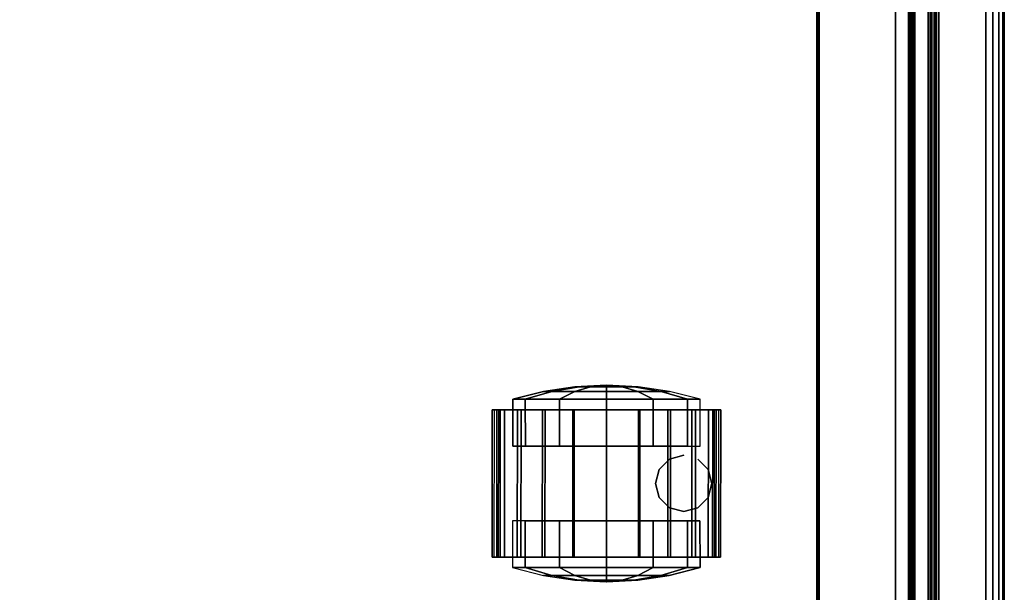
# Model space of a CAD drawing. Units: millimetres. Extents: x 276 to 53433, y -290 to 81661.
# Drawn here: x 486 to 696, y -186 to -64 of the extents above; entities that cross this region are included whole.
import ezdxf

# ---------------------------------------------------------------- set-up
doc = ezdxf.new("R2010")
doc.units = ezdxf.units.MM
doc.header["$LTSCALE"] = 200
doc.linetypes.add('DASHEDX2', pattern=[1.5, 1, -0.5])
for name, color, linetype in [('72_HWAP_INSERT', 7, 'Continuous'), ('72_HWAP_SP_D2_ANY', 7, 'Continuous'), ('72_HWAP_SP_D3_CUPD_CASTOR', 7, 'Continuous'), ('72_HWAP_SP_D3_CUSS_BOX', 7, 'Continuous'), ('72_HWAP_SP_D3_CUSS_FRAME', 7, 'Continuous'), ('72_HWAP_SP_D3_CUSS_REAR', 7, 'Continuous')]:
    doc.layers.add(name, color=color, linetype=linetype)

# ---------------------------------------------------------------- blocks, each defined once
blk = doc.blocks.new('72HWSP3AWSS_0905_BOX')
for points in [[(0.01025, -0.40395, 0.53), (0.88975, -0.40395, 0.53), (0.88975, -0.01605, 0.53), (0.01025, -0.01605, 0.53)], [(0.01025, -0.40395, 0.04526), (0.01025, -0.01605, 0.04526), (0.88975, -0.01605, 0.04526), (0.88975, -0.40395, 0.04526)]]:
    blk.add_3dface(points)
mesh = blk.add_polymesh((2, 7))
for k, corner in enumerate([(0.88975, -0.01605, 0.04687), (0.88975, -0.01565, 0.04676), (0.88975, -0.01536, 0.04646), (0.88975, -0.01525, 0.04606), (0.88975, -0.01536, 0.04566), (0.88975, -0.01565, 0.04536), (0.88975, -0.01605, 0.04526), (0.01025, -0.01605, 0.04687), (0.01025, -0.01565, 0.04676), (0.01025, -0.01536, 0.04646), (0.01025, -0.01525, 0.04606), (0.01025, -0.01536, 0.04566), (0.01025, -0.01565, 0.04536), (0.01025, -0.01605, 0.04526)]):
    mesh.set_mesh_vertex(divmod(k, 7), corner)
mesh = blk.add_polymesh((2, 7))
for k, corner in enumerate([(0.01025, -0.01605, 0.52839), (0.01025, -0.01565, 0.5285), (0.01025, -0.01536, 0.52879), (0.01025, -0.01525, 0.5292), (0.01025, -0.01536, 0.5296), (0.01025, -0.01565, 0.52989), (0.01025, -0.01605, 0.53), (0.88975, -0.01605, 0.52839), (0.88975, -0.01565, 0.5285), (0.88975, -0.01536, 0.52879), (0.88975, -0.01525, 0.5292), (0.88975, -0.01536, 0.5296), (0.88975, -0.01565, 0.52989), (0.88975, -0.01605, 0.53)]):
    mesh.set_mesh_vertex(divmod(k, 7), corner)
blk = doc.blocks.new('72HWSP3LW_REAR')
blk.add_3dface([(0, 0), (1, 0), (1, 1), (0, 1)])
blk = doc.blocks.new('72HWSP3CASTOR')
mesh = blk.add_polymesh((2, 13))
for k, corner in enumerate([(0.11124, 0.10875, 0.015), (0.11124, 0.10916, 0.02221), (0.11124, 0.10745, 0.02924), (0.11124, 0.10377, 0.03546), (0.11124, 0.09844, 0.04033), (0.11124, 0.09191, 0.04343), (0.11124, 0.08476, 0.0445), (0.11124, 0.07761, 0.04343), (0.11124, 0.07109, 0.04033), (0.11124, 0.06575, 0.03546), (0.11124, 0.06207, 0.02924), (0.11124, 0.06036, 0.02221), (0.11124, 0.06078, 0.015), (0.14274, 0.10872, 0.015), (0.14274, 0.10914, 0.02221), (0.14274, 0.10743, 0.02924), (0.14274, 0.10375, 0.03546), (0.14274, 0.09841, 0.04033), (0.14274, 0.09189, 0.04343), (0.14274, 0.08474, 0.0445), (0.14274, 0.07759, 0.04343), (0.14274, 0.07107, 0.04033), (0.14274, 0.06573, 0.03546), (0.14274, 0.06205, 0.02924), (0.14274, 0.06034, 0.02221), (0.14274, 0.06075, 0.015)]):
    mesh.set_mesh_vertex(divmod(k, 13), corner)
mesh = blk.add_polymesh((2, 13))
for k, corner in enumerate([(0.11124, 0.10777, 0.0152), (0.11124, 0.10817, 0.02212), (0.11124, 0.10653, 0.02886), (0.11124, 0.103, 0.03482), (0.11124, 0.09788, 0.0395), (0.11124, 0.09162, 0.04248), (0.11124, 0.08476, 0.0435), (0.11124, 0.07791, 0.04248), (0.11124, 0.07165, 0.0395), (0.11124, 0.06653, 0.03482), (0.11124, 0.063, 0.02886), (0.11124, 0.06136, 0.02212), (0.11124, 0.06176, 0.0152), (0.11124, 0.10875, 0.015), (0.11124, 0.10916, 0.02221), (0.11124, 0.10745, 0.02924), (0.11124, 0.10377, 0.03546), (0.11124, 0.09844, 0.04033), (0.11124, 0.09191, 0.04343), (0.11124, 0.08476, 0.0445), (0.11124, 0.07761, 0.04343), (0.11124, 0.07109, 0.04033), (0.11124, 0.06575, 0.03546), (0.11124, 0.06207, 0.02924), (0.11124, 0.06036, 0.02221), (0.11124, 0.06078, 0.015)]):
    mesh.set_mesh_vertex(divmod(k, 13), corner)
mesh = blk.add_polymesh((2, 13))
for k, corner in enumerate([(0.14274, 0.10774, 0.0152), (0.14274, 0.10814, 0.02212), (0.14274, 0.1065, 0.02886), (0.14274, 0.10297, 0.03482), (0.14274, 0.09785, 0.0395), (0.14274, 0.0916, 0.04248), (0.14274, 0.08474, 0.0435), (0.14274, 0.07788, 0.04248), (0.14274, 0.07162, 0.0395), (0.14274, 0.06651, 0.03482), (0.14274, 0.06297, 0.02886), (0.14274, 0.06134, 0.02212), (0.14274, 0.06173, 0.0152), (0.11124, 0.10777, 0.0152), (0.11124, 0.10817, 0.02212), (0.11124, 0.10653, 0.02886), (0.11124, 0.103, 0.03482), (0.11124, 0.09788, 0.0395), (0.11124, 0.09162, 0.04248), (0.11124, 0.08476, 0.0435), (0.11124, 0.07791, 0.04248), (0.11124, 0.07165, 0.0395), (0.11124, 0.06653, 0.03482), (0.11124, 0.063, 0.02886), (0.11124, 0.06136, 0.02212), (0.11124, 0.06176, 0.0152)]):
    mesh.set_mesh_vertex(divmod(k, 13), corner)
mesh = blk.add_polymesh((2, 13))
for k, corner in enumerate([(0.14274, 0.10872, 0.015), (0.14274, 0.10914, 0.02221), (0.14274, 0.10743, 0.02924), (0.14274, 0.10375, 0.03546), (0.14274, 0.09841, 0.04033), (0.14274, 0.09189, 0.04343), (0.14274, 0.08474, 0.0445), (0.14274, 0.07759, 0.04343), (0.14274, 0.07107, 0.04033), (0.14274, 0.06573, 0.03546), (0.14274, 0.06205, 0.02924), (0.14274, 0.06034, 0.02221), (0.14274, 0.06075, 0.015), (0.14274, 0.10774, 0.0152), (0.14274, 0.10814, 0.02212), (0.14274, 0.1065, 0.02886), (0.14274, 0.10297, 0.03482), (0.14274, 0.09785, 0.0395), (0.14274, 0.0916, 0.04248), (0.14274, 0.08474, 0.0435), (0.14274, 0.07788, 0.04248), (0.14274, 0.07162, 0.0395), (0.14274, 0.06651, 0.03482), (0.14274, 0.06297, 0.02886), (0.14274, 0.06134, 0.02212), (0.14274, 0.06173, 0.0152)]):
    mesh.set_mesh_vertex(divmod(k, 13), corner)
mesh = blk.add_polymesh((12, 5), dxfattribs=dict(m_close=True))
for k, corner in enumerate([(0.11903, 0.10476, 0.02), (0.10903, 0.10476, 0.02), (0.10736, 0.09821, 0.02), (0.10635, 0.09152, 0.02), (0.10601, 0.08477, 0.02), (0.11903, 0.10208, 0.03), (0.10903, 0.10208, 0.03), (0.10736, 0.09641, 0.02672), (0.10635, 0.09061, 0.02338), (0.10601, 0.08476, 0.02), (0.11903, 0.09476, 0.03731), (0.10903, 0.09476, 0.03732), (0.10736, 0.09149, 0.03164), (0.10635, 0.08814, 0.02585), (0.10601, 0.08476, 0.02), (0.11903, 0.08476, 0.03999), (0.10903, 0.08476, 0.04), (0.10736, 0.08476, 0.03344), (0.10635, 0.08476, 0.02676), (0.10601, 0.08476, 0.02), (0.11903, 0.07477, 0.03731), (0.10903, 0.07476, 0.03732), (0.10736, 0.07804, 0.03164), (0.10635, 0.08138, 0.02585), (0.10601, 0.08476, 0.02), (0.11903, 0.06745, 0.03), (0.10903, 0.06744, 0.03), (0.10736, 0.07312, 0.02672), (0.10635, 0.07891, 0.02338), (0.10601, 0.08476, 0.02), (0.11903, 0.06477, 0.02), (0.10903, 0.06476, 0.02), (0.10736, 0.07132, 0.02), (0.10635, 0.07801, 0.02), (0.10601, 0.08476, 0.02), (0.11903, 0.06745, 0.01), (0.10903, 0.06744, 0.01), (0.10736, 0.07312, 0.01328), (0.10635, 0.07891, 0.01662), (0.10601, 0.08476, 0.02), (0.11903, 0.07477, 0.00269), (0.10903, 0.07476, 0.00268), (0.10736, 0.07804, 0.00836), (0.10635, 0.08138, 0.01415), (0.10601, 0.08476, 0.02), (0.11903, 0.08476, 0.00001), (0.10903, 0.08476), (0.10736, 0.08476, 0.00656), (0.10635, 0.08476, 0.01324), (0.10601, 0.08476, 0.02), (0.11903, 0.09476, 0.00269), (0.10903, 0.09476, 0.00268), (0.10736, 0.09149, 0.00836), (0.10635, 0.08814, 0.01415), (0.10601, 0.08476, 0.02), (0.11903, 0.10208, 0.01), (0.10903, 0.10208, 0.01), (0.10736, 0.09641, 0.01328), (0.10635, 0.09061, 0.01662), (0.10601, 0.08476, 0.02)]):
    mesh.set_mesh_vertex(divmod(k, 5), corner)
mesh = blk.add_polymesh((12, 5), dxfattribs=dict(m_close=True))
for k, corner in enumerate([(0.13496, 0.06474, 0.02), (0.14496, 0.06474, 0.02), (0.14663, 0.07129, 0.02), (0.14764, 0.07798, 0.02), (0.14798, 0.08474, 0.02), (0.13496, 0.06742, 0.03), (0.14496, 0.06742, 0.03), (0.14663, 0.07309, 0.02672), (0.14764, 0.07889, 0.02338), (0.14798, 0.08474, 0.02), (0.13496, 0.07474, 0.03731), (0.14496, 0.07474, 0.03732), (0.14663, 0.07802, 0.03164), (0.14764, 0.08136, 0.02585), (0.14798, 0.08474, 0.02), (0.13496, 0.08474, 0.03999), (0.14496, 0.08474, 0.04), (0.14663, 0.08474, 0.03344), (0.14764, 0.08474, 0.02676), (0.14798, 0.08474, 0.02), (0.13496, 0.09473, 0.03731), (0.14496, 0.09474, 0.03732), (0.14663, 0.09146, 0.03164), (0.14764, 0.08812, 0.02585), (0.14798, 0.08474, 0.02), (0.13496, 0.10205, 0.03), (0.14496, 0.10206, 0.03), (0.14663, 0.09638, 0.02672), (0.14764, 0.09059, 0.02338), (0.14798, 0.08474, 0.02), (0.13496, 0.10473, 0.02), (0.14496, 0.10474, 0.02), (0.14663, 0.09818, 0.02), (0.14764, 0.09149, 0.02), (0.14798, 0.08474, 0.02), (0.13496, 0.10205, 0.01), (0.14496, 0.10206, 0.01), (0.14663, 0.09638, 0.01328), (0.14764, 0.09059, 0.01662), (0.14798, 0.08474, 0.02), (0.13496, 0.09473, 0.00269), (0.14496, 0.09474, 0.00268), (0.14663, 0.09146, 0.00836), (0.14764, 0.08812, 0.01415), (0.14798, 0.08474, 0.02), (0.13496, 0.08474, 0.00001), (0.14496, 0.08474), (0.14663, 0.08474, 0.00656), (0.14764, 0.08474, 0.01324), (0.14798, 0.08474, 0.02), (0.13496, 0.07474, 0.00269), (0.14496, 0.07474, 0.00268), (0.14663, 0.07802, 0.00836), (0.14764, 0.08136, 0.01415), (0.14798, 0.08474, 0.02), (0.13496, 0.06742, 0.01), (0.14496, 0.06742, 0.01), (0.14663, 0.07309, 0.01328), (0.14764, 0.07889, 0.01662), (0.14798, 0.08474, 0.02)]):
    mesh.set_mesh_vertex(divmod(k, 5), corner)
mesh = blk.add_polymesh((2, 12), dxfattribs=dict(n_close=True))
for k, corner in enumerate([(0.133, 0.06825, 0.03776), (0.1322, 0.07125, 0.04042), (0.13, 0.07345, 0.04146), (0.127, 0.07425, 0.04184), (0.124, 0.07345, 0.04146), (0.1218, 0.07125, 0.04042), (0.121, 0.06825, 0.03776), (0.1218, 0.06525, 0.03461), (0.124, 0.06305, 0.0309), (0.127, 0.06225, 0.02958), (0.13, 0.06305, 0.0309), (0.1322, 0.06525, 0.03461), (0.133, 0.06825, 0.0465), (0.1322, 0.07125, 0.0465), (0.13, 0.07345, 0.0465), (0.127, 0.07425, 0.0465), (0.124, 0.07345, 0.0465), (0.1218, 0.07125, 0.0465), (0.121, 0.06825, 0.0465), (0.1218, 0.06525, 0.0465), (0.124, 0.06305, 0.0465), (0.127, 0.06225, 0.0465), (0.13, 0.06305, 0.0465), (0.1322, 0.06525, 0.0465)]):
    mesh.set_mesh_vertex(divmod(k, 12), corner)
blk = doc.blocks.new('72HWSP3LW_FR_RAIL')
for points in [[(1, -0.025), (0, -0.025), (0, 0), (1, 0)], [(1, 0), (0, 0), (0, 0, 0.01215), (1, 0, 0.01215)], [(1, -0.0005, 0.01265), (0, -0.0005, 0.01265), (0, -0.01954, 0.01282), (1, -0.01954, 0.01282)], [(1, -0.02004, 0.01332), (0, -0.02004, 0.01332), (0, -0.02004, 0.02065), (1, -0.02004, 0.02065)], [(1, -0.03883, 0.00307), (1, -0.02089, 0.021), (0, -0.02089, 0.021), (0, -0.03883, 0.00307)], [(1, -0.025, -0.00285), (0, -0.025, -0.00285), (0, -0.025), (1, -0.025)], [(1, -0.02601, -0.00385), (1, -0.03603, -0.00376), (0, -0.03603, -0.00376), (0, -0.02601, -0.00385)]]:
    blk.add_3dface(points)
mesh = blk.add_polymesh((2, 4))
for k, corner in enumerate([(1, -0.0005, 0.01265), (1, -0.00025, 0.01258), (1, -0.00007, 0.0124), (1, 0, 0.01215), (0, -0.0005, 0.01265), (0, -0.00025, 0.01258), (0, -0.00007, 0.0124), (0, 0, 0.01215)]):
    mesh.set_mesh_vertex(divmod(k, 4), corner)
mesh = blk.add_polymesh((2, 4))
for k, corner in enumerate([(1, -0.02004, 0.01332), (1, -0.01997, 0.01307), (1, -0.01979, 0.01288), (1, -0.01954, 0.01282), (0, -0.02004, 0.01332), (0, -0.01997, 0.01307), (0, -0.01979, 0.01288), (0, -0.01954, 0.01282)]):
    mesh.set_mesh_vertex(divmod(k, 4), corner)
mesh = blk.add_polymesh((2, 7))
for k, corner in enumerate([(1, -0.02089, 0.021), (1, -0.02073, 0.02111), (1, -0.02054, 0.02115), (1, -0.02035, 0.02111), (1, -0.02018, 0.021), (1, -0.02008, 0.02084), (1, -0.02004, 0.02065), (0, -0.02089, 0.021), (0, -0.02073, 0.02111), (0, -0.02054, 0.02115), (0, -0.02035, 0.02111), (0, -0.02018, 0.021), (0, -0.02008, 0.02084), (0, -0.02004, 0.02065)]):
    mesh.set_mesh_vertex(divmod(k, 7), corner)
mesh = blk.add_polymesh((2, 4))
for k, corner in enumerate([(1, -0.025, -0.00285), (1, -0.02514, -0.00335), (1, -0.02551, -0.00372), (1, -0.02601, -0.00385), (0, -0.025, -0.00285), (0, -0.02514, -0.00335), (0, -0.02551, -0.00372), (0, -0.02601, -0.00385)]):
    mesh.set_mesh_vertex(divmod(k, 4), corner)
mesh = blk.add_polymesh((2, 7))
for k, corner in enumerate([(1, -0.03603, -0.00376), (1, -0.03756, -0.00345), (1, -0.03884, -0.00257), (1, -0.0397, -0.00128), (1, -0.04, 0.00025), (1, -0.03969, 0.00177), (1, -0.03883, 0.00307), (0, -0.03603, -0.00376), (0, -0.03756, -0.00345), (0, -0.03884, -0.00257), (0, -0.0397, -0.00128), (0, -0.04, 0.00025), (0, -0.03969, 0.00177), (0, -0.03883, 0.00307)]):
    mesh.set_mesh_vertex(divmod(k, 7), corner)
blk = doc.blocks.new('72HWSP2CUSS')
blk.add_lwpolyline([(0, 0), (1, 0), (1, -1), (0, -1)], close=True)
blk = doc.blocks.new('72HWSP2CUSS_CASTOR')
at = {"linetype": 'DASHEDX2'}
blk.add_lwpolyline([(0.11124, 0.10916), (0.11124, 0.06036), (0.14274, 0.06034), (0.14274, 0.10914), (0.11124, 0.10916)], dxfattribs=at)
blk = doc.blocks.new('72HWAP_SP21303182555000')
at = {"xscale": 0.9, "yscale": 0.42}
blk.add_blockref('72HWSP2CUSS', (0, 0), dxfattribs=at)
at = {"rotation": 180}
blk.add_blockref('72HWSP2CUSS_CASTOR', (0.9, 0), dxfattribs=at)
blk = doc.blocks.new('XCAD03AAFE21BD0EC8B79A50D51CD486792ABC')
at = {"layer": '72_HWAP_SP_D2_ANY', "color": 7}
blk.add_blockref('72HWAP_SP21303182555000', (0, 0), dxfattribs=at)
at = {"layer": '72_HWAP_SP_D3_CUPD_CASTOR', "color": 0, "rotation": 180}
blk.add_blockref('72HWSP3CASTOR', (0.9, 0), dxfattribs=at)
at = {"layer": '72_HWAP_SP_D3_CUSS_BOX', "color": 0}
blk.add_blockref('72HWSP3AWSS_0905_BOX', (0, 0), dxfattribs=at)
at = {"layer": '72_HWAP_SP_D3_CUSS_FRAME', "color": 0, "xscale": 0.77, "rotation": 180}
blk.add_blockref('72HWSP3LW_FR_RAIL', (0.835, -0.0398, 0.0489), dxfattribs=at)
at = {"layer": '72_HWAP_SP_D3_CUSS_FRAME', "color": 0, "extrusion": (1.22465e-16, -1.49976e-32, -1), "xscale": 0.77, "rotation": 180}
blk.add_blockref('72HWSP3LW_FR_RAIL', (-0.065, -0.0398, -0.5262), dxfattribs=at)
at = {"layer": '72_HWAP_SP_D3_CUSS_REAR', "color": 0, "extrusion": (0, -1, 6.12323e-17), "xscale": 0.86667, "yscale": 0.4517}
blk.add_blockref('72HWSP3LW_REAR', (0.0167, 0.0617, 0.023), dxfattribs=at)

msp = doc.modelspace()

# ---------------------------------------------------------------- block references
at = {"layer": '72_HWAP_INSERT', "xscale": 1000, "yscale": 1000, "zscale": 1000, "rotation": 270}
msp.add_blockref('XCAD03AAFE21BD0EC8B79A50D51CD486792ABC', (696.23, 610.42), dxfattribs=at)

doc.saveas('drawing.dxf')
